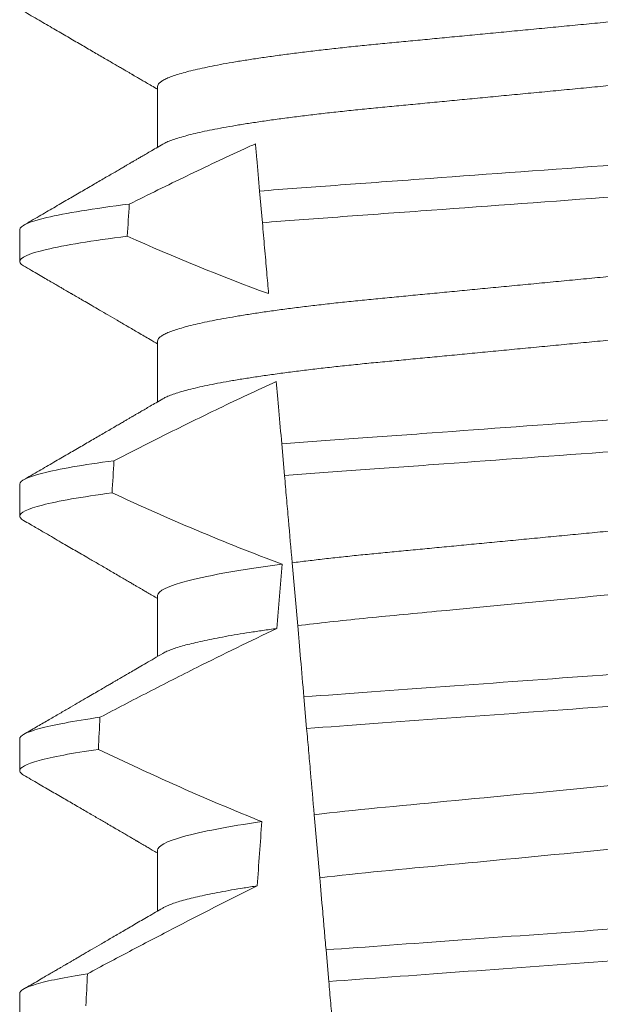
# Model space of a CAD drawing. Extents: x -50 to 78, y -10 to 52.
# Drawn here: x 59 to 59, y 39 to 39 of the extents above; entities that cross this region are included whole.
import ezdxf

# ---------------------------------------------------------------- set-up
doc = ezdxf.new("R2010")
doc.units = 0
doc.header["$MEASUREMENT"] = 0
doc.layers.get('0').update_dxf_attribs({"linetype": 'CONTINUOUS', "lineweight": 15})

msp = doc.modelspace()

# ---------------------------------------------------------------- linework, layer by layer
for p, q in [((58.55744259126421, 39.23238470073218), (58.55744259126421, 39.22243084250969)), ((58.53488984540751, 39.20894719844055), (58.53488984540751, 39.20373886867198)), ((58.55744259126421, 39.19071802591746), (58.55744259126421, 39.18076416769497)), ((58.53488984540751, 39.16728056029206), (58.53488984540751, 39.16207219385726)), ((58.55744259126421, 39.14905138776898), (58.55744259126421, 39.1390975295465)), ((58.53488984540751, 39.12561388547734), (58.53488984540751, 39.12040555570878)), ((58.55744259126421, 39.10738471295426), (58.55744259126421, 39.09743092806425)), ((58.53488984540751, 39.08394717399637), (58.53488984540751, 39.07873888089406))]:
    msp.add_line(p, q)
at = {"color": 8}
for p, q in [((58.57460293364771, 39.21008110199424), (58.57415051346301, 39.21525225219276)), ((58.57822305594966, 39.16870288051039), (58.57777047076691, 39.17387597401976)), ((58.58037344858157, 39.14412381142034), (58.57947212358822, 39.15442599894792)), ((58.58184447073667, 39.12730995586323), (58.58139172513911, 39.13248484601849)), ((58.58398073311533, 39.10289236490576), (58.5830786335476, 39.11320342566408)), ((58.58546665093151, 39.08590823131784), (58.58501387783424, 39.0910834514693))]:
    msp.add_line(p, q, dxfattribs=at)
for major_axis, ratio, start_param, end_param in [((1.235122351621704e-16, -1.085854955342278), 0.08748866352592419, 4.087797756389257, 4.093744566409461), ((1.235122351621704e-16, -1.085854955342278), 0.08748866352592419, 4.134693890578429, 4.140452687963637), ((9.376931223006183e-18, -0.8280759048621149), 0.08748866352592422, 3.943042418713889, 3.960604365626363), ((1.235122351621704e-16, -1.085854955342278), 0.08748866352592419, 4.180187566950124, 4.185786324734756), ((9.376931223006183e-18, -0.8280759048621149), 0.08748866352592422, 4.011645527513206, 4.028167151154015), ((1.235122351621704e-16, -1.085854955342278), 0.08748866352592419, 4.224484349016876, 4.229946106753896)]:
    msp.add_ellipse((58.62988984345198, 38.57814881926335), major_axis=major_axis, ratio=ratio, start_param=start_param, end_param=end_param, dxfattribs=at)
for points, knots in [([(58.70147148815001, 39.25225721758424), (58.70132281011344, 39.25217301237328), (58.70098606000509, 39.25198229076731), (58.7002597420812, 39.25167967006859), (58.69933085190867, 39.2513508388046), (58.69823103467486, 39.25101815053871), (58.69696266905576, 39.25068085658), (58.69551684143777, 39.25033782623982), (58.69389405968356, 39.24999027952914), (58.69209574148984, 39.24963952352602), (58.6901395504611, 39.24928906687081), (58.68803338641, 39.24894049248019), (58.68578631763314, 39.24859484045815), (58.68340831571426, 39.24825360994344), (58.68091200177578, 39.24791812692485), (58.67830914591234, 39.24758956142086), (58.67561193999008, 39.24726901618354), (58.67283072668413, 39.24695722159033), (58.66997791869888, 39.24665489179493), (58.66707746049515, 39.24636439993771), (58.66411934065691, 39.24608289448341), (58.66109031039623, 39.24579200094053), (58.65796056998529, 39.24549211647096), (58.65471471132231, 39.24518096698359), (58.65136000491786, 39.24485938789422), (58.64790522712975, 39.2445282817333), (58.64438406917851, 39.2441906840271), (58.64080877446919, 39.24384804683704), (58.63719229463241, 39.24350133467841), (58.63354805011788, 39.24315204479218), (58.62989250599331, 39.24280159638918), (58.62623960326168, 39.24245151565923), (58.62260324847138, 39.24210289413906), (58.61899445714484, 39.24175702363339), (58.61542661224711, 39.2414149613868), (58.61193324353057, 39.24108016302315), (58.6085253595521, 39.24075347078065), (58.60521263271654, 39.24043594744791), (58.60198433892039, 39.24012647778273), (58.59882854144588, 39.23982411252371), (58.59575427578214, 39.23952887453947), (58.59275176358405, 39.23924317592236), (58.58982688824933, 39.23895043242096), (58.58696733941569, 39.23864755679401), (58.5841796173704, 39.23833514407219), (58.5814762256668, 39.23801387873355), (58.57887139517625, 39.23768512326158), (58.57637681142729, 39.23734987372601), (58.574003586389, 39.23700942471248), (58.57176067413307, 39.23666453846453), (58.56965800180264, 39.23631673264175), (58.56771619027855, 39.23596912851719), (58.5659398408222, 39.23562329650191), (58.56433213543129, 39.23528033949389), (58.56288758336218, 39.23493955212542), (58.56160152704838, 39.23459974231566), (58.56048069054252, 39.23426230484618), (58.55953056563858, 39.2339285480085), (58.55875916764431, 39.23360176063171), (58.55816420718263, 39.23328305574911), (58.55774737767969, 39.23297355391438), (58.55748989190651, 39.23267338465099), (58.55745829626763, 39.23248055105706), (58.55744259126421, 39.23238470073218)], [0, 0, 0, 0, 0.01302632236540496, 0.0295041256149051, 0.04580260507234347, 0.06219619074964582, 0.07866559728822606, 0.09519096125261194, 0.1120901208069655, 0.1290045827304244, 0.1459123983675866, 0.1627916367818955, 0.1796206420806924, 0.1963781324302472, 0.2130433538095071, 0.2295603248760748, 0.2459464025564415, 0.2621835169275403, 0.2782546063721386, 0.2941436953594529, 0.3096473598735702, 0.3253159789505136, 0.3411550992290984, 0.3571492849949298, 0.3736125511765948, 0.3902015738164102, 0.4068969159103223, 0.4236782784384814, 0.4405247877963924, 0.4574149919119901, 0.4743271413123897, 0.4912023969984011, 0.5080558771424839, 0.5248659218504029, 0.5416112844261501, 0.5582711323412315, 0.5745308469654072, 0.5906703467718363, 0.6066721540296607, 0.6225197149050112, 0.6385155612757716, 0.6543379740407973, 0.6702599363863164, 0.6863648112127031, 0.7026365351294831, 0.7190579896996919, 0.7356109279768089, 0.752239707097631, 0.7689603512066063, 0.7857523319361595, 0.8025944492131035, 0.8194652180460034, 0.8360415768006256, 0.8526038879074747, 0.8691316042565864, 0.8856044194709142, 0.9023361107860193, 0.9189693732981187, 0.9354844550952832, 0.9518624181587239, 0.96808535275511, 0.9841364295266631, 1, 1, 1, 1]), ([(58.70233709563975, 39.2428013602693), (58.7023214596414, 39.24270572739716), (58.70229000319425, 39.24251333351734), (58.70203365339343, 39.24221387723627), (58.70161867723458, 39.24190504567043), (58.70102635097787, 39.24158712168461), (58.70026300190038, 39.24126311538978), (58.69932997619379, 39.24093416652993), (58.69823127244375, 39.24060143584567), (58.6969626044587, 39.24026421184065), (58.69551685909921, 39.23992116228575), (58.69389405483209, 39.23957362240058), (58.69209574304914, 39.23922285882256), (58.69013954845896, 39.23887242545694), (58.6880333896808, 39.23852376526791), (58.68578631411749, 39.23817821455888), (58.68340831920638, 39.23783688253689), (58.68091199974951, 39.23750148637252), (58.6783091465317, 39.2371728926063), (58.67561193790114, 39.23685237457934), (58.67283073020805, 39.23654049988418), (58.66997791698365, 39.23623824414944), (58.66707745866397, 39.23594775321768), (58.66411934435659, 39.23566617313102), (58.66109030821367, 39.23537535782379), (58.65796057022008, 39.23507545357072), (58.65471471164263, 39.23476430408903), (58.65136000227726, 39.23444274579746), (58.64790523211182, 39.23411155473973), (58.64438406384248, 39.2337740580986), (58.64080877967332, 39.23343131933758), (58.6371922916661, 39.2330846944167), (58.63354805100833, 39.23273537584252), (58.62989250309262, 39.2323849549587), (58.62623960815041, 39.23203479273608), (58.62260324571035, 39.23168625136581), (58.61899445756693, 39.23134035969159), (58.61542661216303, 39.23099830267571), (58.61193324344843, 39.23066350454545), (58.60852535994972, 39.23033680635802), (58.60521263019488, 39.23001930612636), (58.60198434341088, 39.22970975062842), (58.59882853690159, 39.22940748666736), (58.5957542799711, 39.22911214702561), (58.5927517612897, 39.22882653560885), (58.58982688892185, 39.22853376354335), (58.58696733727858, 39.22823091522893), (58.58417962095204, 39.22791842072746), (58.58147622359324, 39.22759723755616), (58.57887139578334, 39.22726845430885), (58.57637680948794, 39.22693323326627), (58.5740035896854, 39.22659269729714), (58.5717606709225, 39.22624791256617), (58.56965800445035, 39.22590000541826), (58.56771618999223, 39.22555248667704), (58.56593983654217, 39.22520663208824), (58.56433215226222, 39.22486368179927), (58.56288752054398, 39.22452289009194), (58.56160176225337, 39.22418309095556), (58.56047979947631, 39.22384561465369), (58.55953385778405, 39.22351200164673), (58.55879798464456, 39.2232058846982), (58.55845850775192, 39.22301398234823), (58.55830789625743, 39.22292884341724)], [0, 0, 0, 0, 0.01582874725312779, 0.03184421871168829, 0.04803088281698004, 0.06437200609736068, 0.08084980654230603, 0.09714828322571085, 0.1135418818612357, 0.1300112697047757, 0.1465366308565118, 0.1634357875345949, 0.1803502465791789, 0.1972580593385972, 0.214137310908638, 0.2309662974069658, 0.2477238007081365, 0.2643890036191736, 0.28090597187452, 0.2972920467659438, 0.3135291732765559, 0.3296002453926145, 0.3454893316755743, 0.3609930076101014, 0.3766616096477945, 0.3925007272305295, 0.4084949102741188, 0.4249581736537032, 0.4415472089609049, 0.4582425325244553, 0.4750239080438119, 0.4918703985658522, 0.5087605998067036, 0.5256727463286218, 0.5425480152321537, 0.5594014764579928, 0.5762115183048089, 0.5929568780304622, 0.6096167231100043, 0.6258764349667443, 0.6420159320261984, 0.6580177515671569, 0.6738652950323585, 0.6898611530684977, 0.705683549076838, 0.7216055087124075, 0.7377103807977125, 0.7539821168461438, 0.7704035534419948, 0.786956488901769, 0.8035852651923399, 0.8203059222582925, 0.8370978841941247, 0.8539400146329686, 0.8708107645122194, 0.8873871204455125, 0.9039494287334232, 0.920477142269485, 0.9369499546801069, 0.9536816431474449, 0.97031490282853, 0.9868299818147949, 1, 1, 1, 1]), ([(58.57347262356321, 39.22300059336836), (58.57286730956618, 39.22272587342776), (58.57226260235403, 39.22244982323455), (58.57165847345665, 39.2221725265189), (58.56849353152303, 39.22071981004198), (58.56534419533155, 39.21923310832863), (58.56220695455524, 39.21772193765569), (58.55906881695516, 39.21621033499367), (58.55594258925349, 39.21467406221493), (58.55282563298486, 39.21311957599602)], [0.0003191659944548489, 0.0003191659944548489, 0.0003191659944548489, 0.0003191659944548489, 0.0003698459142600634, 0.0003698459142600634, 0.0003698459142600634, 0.0006353538802419494, 0.0006353538802419494, 0.0006353538802419494, 0.0009009343158980143, 0.0009009343158980143, 0.0009009343158980143, 0.0009009343158980143]), ([(58.57415051476322, 39.2152522614965), (58.57398813344416, 39.21710828846654), (58.57383236422477, 39.21888873879147), (58.57368640634233, 39.22055704502177), (58.57361242906406, 39.22140260918165), (58.57354097734519, 39.22221930606532), (58.57347262356321, 39.22300059336836)], [0, 0, 0, 0, 0.0003698373381674493, 0.0003698373381674493, 0.0003698373381674493, 0.0005572679840483139, 0.0005572679840483139, 0.0005572679840483139, 0.0005572679840483139]), ([(58.68635386591826, 39.22353554927745), (58.68238610842927, 39.22320488805352), (58.67831080528184, 39.2229034195122), (58.6697144598988, 39.2222750316918), (58.66516027399054, 39.22194212336517), (58.65092335577195, 39.22090141296908), (58.64065433976391, 39.22015075390417), (58.62006324847339, 39.2186455571724), (58.60976846971668, 39.21789301486563), (58.59546339677583, 39.2168473223992), (58.59088176679852, 39.21651240792716), (58.58222413353035, 39.21587953999821), (58.57813786210666, 39.21558089134469), (58.57415051476322, 39.2152522614965)], [0, 0, 0, 0, 0.125, 0.125, 0.2500000000000001, 0.2500000000000001, 0.5, 0.5, 0.75, 0.75, 0.8750000000000001, 0.8750000000000001, 1, 1, 1, 1]), ([(58.68589486093036, 39.21828909825839), (58.68195255072196, 39.21796286089015), (58.67791019862425, 39.21766580213085), (58.66936675407622, 39.21704128133054), (58.66484539992835, 39.21671077298641), (58.65072241849701, 39.21567839130282), (58.64055051618026, 39.21493483119196), (58.62015571421917, 39.21344398309538), (58.60995886007923, 39.21269859902083), (58.59576971879663, 39.21166138109081), (58.5912217061085, 39.21132892402296), (58.58261865169622, 39.21070004577646), (58.57856399813561, 39.21040531688298), (58.57460293383095, 39.21008108788963)], [0, 0, 0, 0, 0.1250000000000001, 0.1250000000000001, 0.2500000000000001, 0.2500000000000001, 0.5000000000000001, 0.5000000000000001, 0.75, 0.75, 0.875, 0.875, 1, 1, 1, 1]), ([(58.55282563298464, 39.213119575996), (58.54694302403773, 39.21238795963016), (58.54234535090337, 39.21163888448286), (58.53632013690354, 39.21021565950027), (58.53488984462608, 39.20954290956718), (58.53488984462608, 39.20894720898087)], [0, 0, 0, 0, 0.5, 0.5, 1, 1, 1, 1]), ([(58.70147148815001, 39.2105905427695), (58.70132281004906, 39.21050635287028), (58.700986059577, 39.21031566582133), (58.70025974223036, 39.21001302488848), (58.69933085122985, 39.2096842138995), (58.6982310353318, 39.20935146537762), (58.69696266982676, 39.20901417356588), (58.69551684067584, 39.20867119594624), (58.69389405841098, 39.20832365566751), (58.69209574415343, 39.20797281968948), (58.69013954761219, 39.20762245832925), (58.68803338803447, 39.20727380042138), (58.68578631746776, 39.20692816913098), (58.68340831547199, 39.20658693840978), (58.68091200366901, 39.20625143578969), (58.67830914256071, 39.20592294834048), (58.67561194164391, 39.20560232949882), (58.67283072845738, 39.20529053408888), (58.66997791513525, 39.20498827898837), (58.66707746253307, 39.20469770914261), (58.66411934034885, 39.20441622399702), (58.6610903104869, 39.20412532487327), (58.6579605699349, 39.2038254422771), (58.65471471143441, 39.20351429092711), (58.65136000450717, 39.20319271756102), (58.64790522976166, 39.20286159021126), (58.64438406447131, 39.202524072602), (58.64080877728584, 39.20218135394649), (58.63719229377715, 39.20183466895894), (58.63354805301243, 39.20148535191573), (58.62989250106325, 39.20113498528088), (58.62623960615325, 39.20078482281387), (58.6226032476166, 39.20043622841387), (58.61899445996271, 39.20009033073462), (58.61542660753541, 39.19974835000168), (58.61193324613349, 39.19941347182351), (58.60852535915247, 39.19908680032618), (58.6052126328281, 39.1987692713976), (58.6019843388696, 39.19845980359487), (58.59882854153865, 39.19815743642653), (58.59575427545992, 39.19786220425514), (58.59275176566418, 39.19757648452403), (58.58982688461585, 39.19728382064287), (58.5869673414639, 39.19698086524526), (58.58417961711349, 39.19666847265814), (58.5814762254595, 39.19634720743186), (58.57887139709801, 39.19601843087035), (58.57637680795649, 39.19568326666407), (58.57400358993225, 39.19534271517211), (58.57176067073111, 39.19499793581969), (58.56965800496981, 39.19465002286393), (58.56771618749558, 39.19430252177553), (58.56593984226929, 39.19395660290551), (58.56433213508033, 39.19361367283992), (58.56288758430388, 39.19327286367402), (58.5616015262754, 39.19293311472254), (58.56048069002954, 39.1925956750329), (58.55953056612653, 39.1922618657167), (58.55875916801848, 39.19193507205069), (58.55816420655505, 39.19161644316888), (58.55774737796268, 39.1913068628764), (58.55748989185646, 39.19100671384172), (58.557458296251, 39.19081387757226), (58.55744259126421, 39.19071802591746)], [0, 0, 0, 0, 0.01302630726700706, 0.02950411051461189, 0.04580258997017557, 0.06219619139403822, 0.0786655979307241, 0.09519094589497569, 0.1120901054473855, 0.1290045834633845, 0.1459123830162859, 0.1627916374572677, 0.1796206427541288, 0.1963781331017561, 0.2130433544790993, 0.2295603101196732, 0.245946402979053, 0.2621835173482841, 0.2782545921978229, 0.2941436954368786, 0.3096473599492126, 0.3253159790243538, 0.3411550993011166, 0.3571492850651084, 0.3736125512448797, 0.390201573882787, 0.4068969002859947, 0.423678278659645, 0.4405247880156183, 0.4574149921292732, 0.4743271254377557, 0.4912023972115511, 0.5080558773536954, 0.524865922059681, 0.5416112687842808, 0.5582711323871902, 0.5745308470094956, 0.5906703468140683, 0.6066721540700521, 0.6225197149435799, 0.6385155613125004, 0.6543379740757062, 0.6702599221702219, 0.686364811585608, 0.7026365355005164, 0.7190579900688363, 0.7356109283440494, 0.7522396918311518, 0.7689603517410707, 0.7857523165329972, 0.8025944498364684, 0.8194652025852142, 0.8360415774328354, 0.8526038885377794, 0.8691316048849901, 0.8856044041984306, 0.9023360955116111, 0.9189693735946356, 0.9354844553899005, 0.9518624033533643, 0.9680853527587809, 0.9841364295284878, 1, 1, 1, 1]), ([(58.57561855367059, 39.19847250000277), (58.57551802794298, 39.19962151432734), (58.57541617378261, 39.20078571270738), (58.57531329790423, 39.20196158937799), (58.57519712523889, 39.20328944901905), (58.5750796452226, 39.20463225174991), (58.57496116981032, 39.20598643190868), (58.57484268443513, 39.20734072594441), (58.57472319866467, 39.20870645454996), (58.57460293383095, 39.21008108788963)], [0.0001689288227746804, 0.0001689288227746804, 0.0001689288227746804, 0.0001689288227746804, 0.0003697964869538214, 0.0003697964869538214, 0.0003697964869538214, 0.0005966194391393909, 0.0005966194391393909, 0.0005966194391393909, 0.000823460730094651, 0.000823460730094651, 0.000823460730094651, 0.000823460730094651]), ([(58.55249663599029, 39.20787014372417), (58.54671557079801, 39.20714473865012), (58.5422042953788, 39.20640323561705), (58.53629284526319, 39.20499470367536), (58.53488984462608, 39.20432900145843), (58.53488984462608, 39.2037388757119)], [0, 0, 0, 0, 0.5, 0.5, 1, 1, 1, 1]), ([(58.70233709563975, 39.20113472212082), (58.70232145964555, 39.20103907514949), (58.70229000322088, 39.20084665299147), (58.70203365368316, 39.20054718858042), (58.70161867657735, 39.20023843353466), (58.70102635146962, 39.1999204288502), (58.70026300170046, 39.19959644959346), (58.6993299770317, 39.19926747388843), (58.6982312708444, 39.19893482443759), (58.69696260545861, 39.19859752000635), (58.69551685893269, 39.19825449249917), (58.69389405494674, 39.19790694501182), (58.69209574275907, 39.19755618921852), (58.69013955012166, 39.19720573250711), (58.68803338650061, 39.19685715813151), (58.68578631760901, 39.19651150610547), (58.68340831572068, 39.19617027559183), (58.68091200177408, 39.19583479257296), (58.67830914591279, 39.19550622706904), (58.67561193998996, 39.1951856818317), (58.67283072668415, 39.19487388723849), (58.66997791869888, 39.19457155744309), (58.66707746049515, 39.19428106558588), (58.66411934065691, 39.19399956013158), (58.66109031039623, 39.1937086665887), (58.65796056998529, 39.19340878211913), (58.65471471132231, 39.19309763263173), (58.65136000491786, 39.1927760535425), (58.64790522712981, 39.19244494738101), (58.64438406917834, 39.19210734967692), (58.64080877446976, 39.19176471247891), (58.63719229463025, 39.19141800035019), (58.63354805012604, 39.19106871035194), (58.62989250596284, 39.19071826236742), (58.62623960337503, 39.19036818007924), (58.6226032480494, 39.1900195643595), (58.61899445984729, 39.18967367240213), (58.61542660756628, 39.1893316901422), (58.61193324612505, 39.18899681237642), (58.60852535915625, 39.18867014074329), (58.60521263282131, 39.18835261195424), (58.60198433889273, 39.18804314373237), (58.59882854145333, 39.18774077809055), (58.59575427578015, 39.18744554020923), (58.59275176358459, 39.18715984156473), (58.58982688824919, 39.18686709807069), (58.58696733941578, 39.18656422244174), (58.58417961737025, 39.18625180972047), (58.58147622566726, 39.18593054438168), (58.57887139517457, 39.18560178890969), (58.5763768114336, 39.18526653937439), (58.57400358636524, 39.18492609035979), (58.5717606742222, 39.18458120411587), (58.56965800146868, 39.18423339827806), (58.56771619151787, 39.18388579420935), (58.56593983628862, 39.18353996198912), (58.56433215232973, 39.18319700574194), (58.56288752052687, 39.18285621554291), (58.56160176225477, 39.1825164163137), (58.56047979948842, 39.18217893886172), (58.55953385773473, 39.18184533052678), (58.55879798505261, 39.18153919745064), (58.55845850781078, 39.18134732907325), (58.55830789625743, 39.18126220526877)], [0, 0, 0, 0, 0.01582876140684359, 0.03184423287854787, 0.04803088218818796, 0.06437202057926666, 0.0808498210377352, 0.0971482977345161, 0.1135418806350517, 0.1300112843840226, 0.146536645549321, 0.1634358022412731, 0.1803502612997386, 0.1972580740730331, 0.2141373096283149, 0.230966312076593, 0.2477237995877425, 0.2643890181442258, 0.2809059864131275, 0.2972920613179992, 0.3135291729388346, 0.329600259661291, 0.3454893459572909, 0.3609930078453775, 0.37666162426835, 0.3925007418640841, 0.4084949249207997, 0.4249581883138953, 0.4415472081438407, 0.4582425474098742, 0.4750239070955845, 0.491870413600012, 0.508760614854725, 0.5256727613905229, 0.5425480142181818, 0.5594014915076003, 0.5762115333682123, 0.5929568772583897, 0.6096167380413462, 0.6258764499114304, 0.6420159469841301, 0.6580177515315478, 0.673865309722618, 0.6898611533839814, 0.7056835634689863, 0.7216055231176228, 0.7377103952161449, 0.7539821163767993, 0.7704035681655209, 0.7869565036388799, 0.8035852799430979, 0.820305921219909, 0.8370978991052147, 0.8539400135294192, 0.8708107795047264, 0.8873871354516236, 0.903949443753127, 0.9204771573027528, 0.9369499697268939, 0.9536816582079635, 0.9703149179026994, 0.986829996902518, 1, 1, 1, 1]), ([(58.57687494257955, 39.18411190906074), (58.57372862950494, 39.18267184954252), (58.5705993070542, 39.18119467432224), (58.56748288130355, 39.17969150230804), (58.56460175364388, 39.17830182361396), (58.5617314763583, 39.17688970091552), (58.55886964510059, 39.17546100097298), (58.55600736908555, 39.17403207899613), (58.55315345156738, 39.17258647289297), (58.55030610501426, 39.17112825065238)], [0.0001059766550656233, 0.0001059766550656233, 0.0001059766550656233, 0.0001059766550656233, 0.0003698167489561227, 0.0003698167489561227, 0.0003698167489561227, 0.0006137208774813908, 0.0006137208774813908, 0.0006137208774813908, 0.0008576613078401706, 0.0008576613078401706, 0.0008576613078401706, 0.0008576613078401706]), ([(58.68268246679743, 39.18157126530196), (58.67892969513001, 39.18127530300823), (58.67509513517682, 39.18100168975632), (58.66693783424252, 39.18040539582838), (58.66265139276747, 39.18009205946324), (58.64933304703085, 39.1791184961784), (58.63983412347223, 39.17842413042118), (58.62079779520964, 39.17703258595755), (58.6112789636115, 39.1763367649343), (58.59790702012374, 39.17535928368519), (58.59359888623003, 39.17504436161693), (58.58539266100472, 39.17444449135193), (58.58153688639668, 39.17417011052952), (58.57777046964058, 39.17387598791479)], [0, 0, 0, 0, 0.1249999999999999, 0.1249999999999999, 0.2499999999999998, 0.2499999999999998, 0.4999999999999999, 0.4999999999999999, 0.7499999999999999, 0.7499999999999999, 0.875, 0.875, 1, 1, 1, 1]), ([(58.68222364151957, 39.17632686837815), (58.67849946533089, 39.17603513139358), (58.67469127013005, 39.17576383418862), (58.66659134640663, 39.17517173450123), (58.66233917712468, 39.17486090341337), (58.64913680161955, 39.17389581748464), (58.63973313151909, 39.17320841469951), (58.62088885138526, 39.17183090884178), (58.61146591197472, 39.17114209748136), (58.59821155002531, 39.17017321137394), (58.59393832787329, 39.16986084133359), (58.58579086626203, 39.16926526665441), (58.58196024558545, 39.16899280349789), (58.57822305782578, 39.16870288128619)], [0, 0, 0, 0, 0.1250000000000002, 0.1250000000000002, 0.2500000000000003, 0.2500000000000003, 0.5000000000000003, 0.5000000000000003, 0.7500000000000002, 0.7500000000000002, 0.8750000000000002, 0.8750000000000002, 1, 1, 1, 1]), ([(58.55030610501426, 39.17112825065238), (58.54520833527842, 39.17044686884595), (58.54127044955366, 39.16975767237714), (58.53611270442248, 39.16844994616634), (58.53488984462608, 39.167832318139), (58.53488984462608, 39.16728054282915)], [0, 0, 0, 0, 0.5, 0.5, 1, 1, 1, 1]), ([(58.5794721233522, 39.15442599698961), (58.57927114880029, 39.15672314662962), (58.57906534945552, 39.15907544390416), (58.57885672348017, 39.16146004971413), (58.57875238417706, 39.16265265340594), (58.57864731285333, 39.16385362413171), (58.57854166087382, 39.16506123178343), (58.5784360049705, 39.16626888428434), (58.57832976648906, 39.16748319568382), (58.57822305782578, 39.16870288128619)], [4.079828428701823e-18, 4.079828428701823e-18, 4.079828428701823e-18, 4.079828428701823e-18, 0.0003959996580702896, 0.0003959996580702896, 0.0003959996580702896, 0.000594043136475668, 0.000594043136475668, 0.000594043136475668, 0.000792093723141494, 0.000792093723141494, 0.000792093723141494, 0.000792093723141494]), ([(58.70147194189478, 39.16892412461849), (58.70132312479249, 39.16883984845114), (58.70098623956063, 39.16864906798478), (58.70025974739754, 39.1683463516508), (58.69933084984287, 39.16801753866299), (58.69823103570654, 39.16768479067117), (58.69696266972458, 39.16734749874302), (58.69551684070872, 39.16700452105442), (58.69389405838372, 39.166656981178), (58.69209574422915, 39.16630614365298), (58.69013954733687, 39.16595578807077), (58.68803338972002, 39.16560710876494), (58.68578631441032, 39.16526155737066), (58.68340831726486, 39.16492024698588), (58.68091200340969, 39.16458476531481), (58.67830914260652, 39.16425627269238), (58.67561194171596, 39.16393565374234), (58.67283072812874, 39.16362386379873), (58.66997791720279, 39.16332158736449), (58.66707745895944, 39.16303109614498), (58.66411934209164, 39.16274953704031), (58.66109031254599, 39.16245863701175), (58.65796056551115, 39.1621588335699), (58.65471471631851, 39.16184758279665), (58.65135999965021, 39.16152611079711), (58.64790523253875, 39.16119489631273), (58.64438406371723, 39.16085740597082), (58.64080877974432, 39.16051466575997), (58.63719229150739, 39.16016804028639), (58.63354805157373, 39.15981872539522), (58.62990966042624, 39.15946993528861), (58.62629102683196, 39.1591231083492), (58.62270551287558, 39.15877937503969), (58.61914642461709, 39.15843825781965), (58.61562659072773, 39.15810084168435), (58.61217878384464, 39.15777035144325), (58.60881358215697, 39.15744777169832), (58.60554031862951, 39.15713402982585), (58.60234820270567, 39.15682797952956), (58.59922520503959, 39.15652883215657), (58.59618101055484, 39.15623640621218), (58.59320879296475, 39.15595366051664), (58.59031420754197, 39.15566712856174), (58.58748340623991, 39.15537005972227), (58.58472242210387, 39.15506374603823), (58.58203254990399, 39.1547489690763), (58.5803279030897, 39.15453394629004), (58.57947212358822, 39.15442599894792)], [0, 0, 0, 0, 0.01781499360514451, 0.04032875360884865, 0.06259750201990888, 0.08499621636958259, 0.1074985038771288, 0.130077224623715, 0.1531666872608272, 0.1762770796424989, 0.1993783471843413, 0.2224406133016989, 0.2454342018206785, 0.2683301222345932, 0.2910999531920444, 0.3136672074367971, 0.3360556627721957, 0.3582405675540088, 0.3801986111552805, 0.4019080059527178, 0.4230908112871652, 0.4444989762073567, 0.4661400782602056, 0.4879930881469806, 0.5104869651883862, 0.533152706337951, 0.5559636700433199, 0.5788922072735864, 0.6019097116902172, 0.6249869384366694, 0.648094149208769, 0.6708259499424042, 0.6935292275345405, 0.7161756246004112, 0.7387372946747853, 0.7611869607761277, 0.7831012207265108, 0.8048578773241405, 0.8264339223715675, 0.8478075486615465, 0.8693874577195029, 0.8907212268699035, 0.9121272464156314, 0.9337795721841528, 0.9556574900862659, 0.9777388426095012, 1, 1, 1, 1]), ([(58.55000866578688, 39.16587997823161), (58.54500462572413, 39.165204952673), (58.54114434313401, 39.1645231294553), (58.53608844598314, 39.16322952497345), (58.53488984462608, 39.16261859570631), (58.53488984462608, 39.16207220956019)], [0, 0, 0, 0, 0.5000000000000001, 0.5000000000000001, 1, 1, 1, 1]), ([(58.57784624286172, 39.15421305488012), (58.57136886995725, 39.15334735851336), (58.56607727836187, 39.15241772231769), (58.5591115668244, 39.15063359284402), (58.55744258923757, 39.14978353544064), (58.55744258923757, 39.14905137638778)], [0, 0, 0, 0, 0.5, 0.5, 1, 1, 1, 1]), ([(58.68027813665152, 39.15408964598107), (58.67694491824248, 39.15366204692337), (58.67334592449164, 39.15325222169627), (58.66585759842685, 39.15248591960719), (58.66196511356956, 39.15212595707458), (58.64937222567765, 39.15091886357977), (58.63996358405662, 39.15001699657409), (58.62104496559074, 39.14820354905695), (58.61158661828831, 39.14729691750441), (58.5988690270262, 39.14607787054599), (58.59492223629765, 39.14571116662118), (58.58738553089727, 39.14495409677873), (58.58375171701759, 39.14454829562906), (58.58037344862784, 39.14412380194754)], [0, 0, 0, 0, 0.1250000000000002, 0.1250000000000002, 0.2500000000000002, 0.2500000000000002, 0.5000000000000002, 0.5000000000000002, 0.7500000000000002, 0.7500000000000002, 0.8750000000000001, 0.8750000000000001, 1, 1, 1, 1]), ([(58.57696920770321, 39.14367784007852), (58.57258364426546, 39.14160768951844), (58.56822901479752, 39.13947210403038), (58.56389466234749, 39.13729754964934), (58.56123746571718, 39.13596442811839), (58.5585878648965, 39.13461622182597), (58.55594421433425, 39.13325663615061), (58.55330033953548, 39.13189693515414), (58.55066237351879, 39.13052579648269), (58.54802909564306, 39.1291458386597)], [0, 0, 0, 0, 0.0003697976902986359, 0.0003697976902986359, 0.0003697976902986359, 0.0005964933306105208, 0.0005964933306105208, 0.0005964933306105208, 0.0008232074328002097, 0.0008232074328002097, 0.0008232074328002097, 0.0008232074328002097]), ([(58.57696920794972, 39.14367783991108), (58.57619755785423, 39.14357042948054), (58.57465086580207, 39.14335513648674), (58.57248422827699, 39.14302789821148), (58.57043314419555, 39.14269766407981), (58.56851660598356, 39.14236545115934), (58.56674946854223, 39.14203427686152), (58.56513572258494, 39.14170533928877), (58.56367722522863, 39.14137976120174), (58.56236814047573, 39.14105653598941), (58.56120422122028, 39.1407346323744), (58.56018881594026, 39.14041502065225), (58.55933476081979, 39.14009916480679), (58.55870316555705, 39.13982584081898), (58.55842184568046, 39.13966022379322), (58.55831239245542, 39.13959578711775)], [0, 0, 0, 0, 0.07936610784044952, 0.1590810769369116, 0.2390545943872972, 0.3191942994612039, 0.399406930490999, 0.4781675020819514, 0.5568188635260544, 0.6352731005913534, 0.7134432963504841, 0.7928278732881909, 0.8717408857429666, 0.9500981805263208, 1, 1, 1, 1]), ([(58.67901244665411, 39.13962274311147), (58.67198331636872, 39.13909701014581), (58.66428747325277, 39.13854498983824), (58.64777641628613, 39.13733804122956), (58.6390342535298, 39.13669899424446), (58.62152232246824, 39.13541888232475), (58.61276487372673, 39.13477871794306), (58.5961980564568, 39.13356769328883), (58.58843916504902, 39.13300730221308), (58.58139172546224, 39.13248484447146)], [0, 0, 0, 0, 0.25, 0.25, 0.5, 0.5, 0.75, 0.75, 1, 1, 1, 1]), ([(58.67855378499412, 39.13438021634865), (58.6715870545287, 39.1338625288796), (58.66393743541515, 39.13331106900805), (58.64758379895973, 39.13211562774668), (58.63893545899218, 39.13148343915257), (58.62161231956388, 39.13021712779085), (58.61294919916027, 39.12958385875549), (58.59654154352502, 39.12838446872367), (58.58882855694075, 39.12782443123307), (58.58184446849147, 39.1273099679676)], [0, 0, 0, 0, 0.25, 0.25, 0.5, 0.5, 0.75, 0.75, 1, 1, 1, 1]), ([(58.54802909564306, 39.1291458386597), (58.54365447408783, 39.12851566406759), (58.54030908657556, 39.12788476793444), (58.53592813368611, 39.12668819995645), (58.53488984462608, 39.12612309401536), (58.53488984462608, 39.12561387667744)], [0, 0, 0, 0, 0.5, 0.5, 1, 1, 1, 1]), ([(58.58307863133355, 39.11320342213261), (58.58287800604349, 39.11549657969116), (58.5826740232565, 39.11782811361528), (58.5824680212725, 39.12018272706684), (58.58236500626496, 39.12136019399092), (58.58226147032896, 39.12254361515489), (58.58215751645257, 39.12373181339914), (58.58205356043429, 39.12492003612508), (58.58194918533688, 39.12611304894754), (58.58184446849147, 39.1273099679676)], [1.517883041479706e-18, 1.517883041479706e-18, 1.517883041479706e-18, 1.517883041479706e-18, 0.0003833809065450214, 0.0003833809065450214, 0.0003833809065450214, 0.0005750941751456839, 0.0005750941751456839, 0.0005750941751456839, 0.0007668112666801322, 0.0007668112666801322, 0.0007668112666801322, 0.0007668112666801322]), ([(58.54776048637923, 39.12389862583429), (58.54347200870608, 39.12327490058717), (58.54019627317184, 39.12265118253834), (58.53590652554779, 39.1214682282236), (58.53488984462608, 39.12090952474131), (58.53488984462608, 39.12040554340849)], [0, 0, 0, 0, 0.5, 0.5, 1, 1, 1, 1]), ([(58.54776048637923, 39.12389862583429), (58.54994876133857, 39.12285450709421), (58.55214273308202, 39.12182211676306), (58.55434341091573, 39.12080419642574), (58.55766661106462, 39.11926705502106), (58.56100535635876, 39.11776247698995), (58.56436396532, 39.11630370833885), (58.56772492946349, 39.1148439167446), (58.57110647799088, 39.11342950784614), (58.57451384067166, 39.11208068001266)], [0, 0, 0, 0, 0.0001848863252077857, 0.0001848863252077857, 0.0001848863252077857, 0.0004640914903602651, 0.0004640914903602651, 0.0004640914903602651, 0.0007435045670975693, 0.0007435045670975693, 0.0007435045670975693, 0.0007435045670975693]), ([(58.67751407691291, 39.12249629860086), (58.67103953560228, 39.12171713726111), (58.66397907614926, 39.12106900619987), (58.64806250049246, 39.11954332002684), (58.63927083658395, 39.11870059352886), (58.62161192386877, 39.11700789532913), (58.61278160845565, 39.11616146388435), (58.59673290424625, 39.11462311250556), (58.58961953441509, 39.11397660041489), (58.58307863133355, 39.11320342213261)], [0, 0, 0, 0, 0.25, 0.25, 0.5, 0.5, 0.75, 0.75, 1, 1, 1, 1]), ([(58.57451384067166, 39.11208068001266), (58.56900229338468, 39.11127414476827), (58.56459973625159, 39.11042898012162), (58.55881990857661, 39.1088165703491), (58.55744258923757, 39.10805198260137), (58.55744258923757, 39.10738471023607)], [0, 0, 0, 0, 0.5, 0.5, 1, 1, 1, 1]), ([(58.67659313840907, 39.11196992333421), (58.67019573293562, 39.11121548243192), (58.66325912724325, 39.1105833288323), (58.64763741890032, 39.10908590721775), (58.63904717514593, 39.10826248788425), (58.62179818663189, 39.10660908304128), (58.61317238081402, 39.1057822548999), (58.59742827448621, 39.1042731008049), (58.59043791010153, 39.10364092558455), (58.58398073277796, 39.10289235544057)], [0, 0, 0, 0, 0.25, 0.25, 0.4999999999999999, 0.4999999999999999, 0.7499999999999999, 0.7499999999999999, 1, 1, 1, 1]), ([(58.58501387637297, 39.09108347011344), (58.58492139148494, 39.09214057722065), (58.58482998433136, 39.09318536576684), (58.58474001298408, 39.09421374297218), (58.58465004034782, 39.09524213491039), (58.58456155353907, 39.09625354376262), (58.58447492585644, 39.09724370270587), (58.58430143422818, 39.09922672109098), (58.58413518257485, 39.10112698618413), (58.58398073277799, 39.10289235544057)], [2.893015483153227e-16, 2.893015483153227e-16, 2.893015483153227e-16, 2.893015483153227e-16, 0.0001911605621934762, 0.0001911605621934762, 0.0001911605621934762, 0.000382325897535369, 0.000382325897535369, 0.000382325897535369, 0.0007652536629868961, 0.0007652536629868961, 0.0007652536629868961, 0.0007652536629868961]), ([(58.57374965908348, 39.10155091358036), (58.56907743705177, 39.09924010426658), (58.56443405082571, 39.09687118173576), (58.5598084670295, 39.09446906204459), (58.5574950505454, 39.0932676778442), (58.55518613100493, 39.09205767626529), (58.55288081979516, 39.09084092827036), (58.55057542000982, 39.08962413352506), (58.54827361279511, 39.08840056871012), (58.54597472420319, 39.08717160933846)], [0, 0, 0, 0, 0.0003974863396661513, 0.0003974863396661513, 0.0003974863396661513, 0.0005962763537969146, 0.0005962763537969146, 0.0005962763537969146, 0.0007950737357517799, 0.0007950737357517799, 0.0007950737357517799, 0.0007950737357517799]), ([(58.57374965976534, 39.10155093041872), (58.57302129872257, 39.10143972329065), (58.57156255402622, 39.10121700021963), (58.56954592618926, 39.10088012788116), (58.56765990067127, 39.10054184559151), (58.56592369836268, 39.10020315395), (58.56434018671267, 39.09986531429947), (58.56291508413834, 39.09952952274315), (58.5616524072165, 39.09919697858529), (58.56053593792412, 39.09886354248392), (58.55958244945747, 39.09853078772381), (58.55882080565983, 39.09821698704571), (58.55846693546955, 39.09801881560163), (58.55830609961153, 39.09792874564061)], [0, 0, 0, 0, 0.09148799492518903, 0.1832300460085466, 0.2751165414125687, 0.3670363869629775, 0.4588783302076736, 0.5505318231669865, 0.641887400403617, 0.7328382441628801, 0.8275714340099991, 0.9216303121363504, 1, 1, 1, 1]), ([(58.67534350192078, 39.09768651291665), (58.66873929516991, 39.09720374926527), (58.66149574071683, 39.09667424967075), (58.64624741330819, 39.09555960585431), (58.63824813816673, 39.09497486351942), (58.62223020039882, 39.09380396163579), (58.61421947420139, 39.0932183822354), (58.59892876073449, 39.09210064002291), (58.59165439682981, 39.09156888827548), (58.58501387637314, 39.09108347011345)], [0, 0, 0, 0, 0.2499999999999999, 0.2499999999999999, 0.4999999999999999, 0.4999999999999999, 0.7499999999999999, 0.7499999999999999, 1, 1, 1, 1]), ([(58.67488489886769, 39.09244465603269), (58.66832773170957, 39.09196533094804), (58.66115028086459, 39.0914406634886), (58.64605953442076, 39.09033753874855), (58.63815147966038, 39.08975946457017), (58.62231684776414, 39.08860196223856), (58.61439776859287, 39.0880230821822), (58.59926614531797, 39.0869169693697), (58.59205895817543, 39.08639012820431), (58.58546665082973, 39.08590823439248)], [0, 0, 0, 0, 0.25, 0.25, 0.5, 0.5, 0.75, 0.75, 1, 1, 1, 1]), ([(58.54597472420319, 39.08717160933846), (58.54226327518303, 39.08659322666724), (58.53944927494614, 39.0860190835681), (58.53576367191705, 39.08492979706788), (58.53488984462608, 39.08441499792438), (58.53488984462608, 39.08394721052574)], [0, 0, 0, 0, 0.5, 0.5, 1, 1, 1, 1]), ([(58.58668805872203, 39.07194747829914), (58.58648806477073, 39.07423341962271), (58.58628576543641, 39.07654571159502), (58.58608204383823, 39.0788742601173), (58.58598017555381, 39.08003861993634), (58.58587796495159, 39.08120689246542), (58.58577540149709, 39.08237919811469), (58.58567283661237, 39.08355152011165), (58.58556989276171, 39.08472817370899), (58.58546665082962, 39.08590823439247)], [3.586926857144862e-16, 3.586926857144862e-16, 3.586926857144862e-16, 3.586926857144862e-16, 0.0003730546569025719, 0.0003730546569025719, 0.0003730546569025719, 0.0005595940596736955, 0.0005595940596736955, 0.0005595940596736955, 0.0007461360693610619, 0.0007461360693610619, 0.0007461360693610619, 0.0007461360693610619])]:
    msp.add_open_spline(points, degree=3, knots=knots, dxfattribs=at)
for points, knots in [([(58.53551154905118, 39.24469590502661), (58.5363600119364, 39.24420268384845), (58.53801224994375, 39.24324221899982), (58.54042431614208, 39.24183941198107), (58.54270272264749, 39.2405138452725), (58.54484756864109, 39.23926546358751), (58.54685886768804, 39.23809424017264), (58.54845154179334, 39.2371665044006), (58.54964980063401, 39.23646818220801), (58.55046442974846, 39.23599341668668), (58.55119095848433, 39.23556982992282), (58.55181570228267, 39.23520559352074), (58.55233852554257, 39.2349007146749), (58.55273605130493, 39.23466883748429), (58.55302319379645, 39.2345013667742), (58.55319478146258, 39.23440125720425), (58.5533087860364, 39.234334794997), (58.55340735246763, 39.23427726875058), (58.55355524249593, 39.23419100158508), (58.55381642639823, 39.23403864051655), (58.55421332073261, 39.2338070727889), (58.55476582612458, 39.23348467594926), (58.55545489245695, 39.23308254274375), (58.55628037685916, 39.23260058025567), (58.55695817191001, 39.23220493953833), (58.55736067263474, 39.23196976343986), (58.55744259126421, 39.23192189941755)], [0, 0, 0, 0, 0.1160734539486761, 0.226033425391432, 0.3298908553568459, 0.4276572827089175, 0.5193428546022091, 0.6049554674104186, 0.6454880182595315, 0.6832578728881638, 0.7163972976478955, 0.7448885890103477, 0.7687330920086848, 0.7879317993574535, 0.7992824419962195, 0.8080207138766294, 0.8114100201756927, 0.8148780876968734, 0.8215085365092495, 0.8316454025866851, 0.850615546172499, 0.8758173872508942, 0.907248488155486, 0.9449067613123912, 0.9887871938419828, 1, 1, 1, 1]), ([(58.55829498515673, 39.22292873341852), (58.55792894062738, 39.22271490909811), (58.55724228936067, 39.2223138028701), (58.55628039688467, 39.22175213977496), (58.55545488932763, 39.22127020448955), (58.5547658270017, 39.22086806453306), (58.55421331987348, 39.22054567047571), (58.55381642807735, 39.22031409882917), (58.55355523979837, 39.22016174448628), (58.55338258850985, 39.22006101417291), (58.5532201349374, 39.21996625854081), (58.55302319076991, 39.21985138043232), (58.55273605289587, 39.2196839016678), (58.55233852490365, 39.21945202836714), (58.55181570245755, 39.21914714809993), (58.55119095867165, 39.21878291168512), (58.55046442854176, 39.21835932731093), (58.54964981139587, 39.21788455347056), (58.54845151482776, 39.21718629603283), (58.54685889554356, 39.21625847837493), (58.54484755358239, 39.21508732864223), (58.54270272528309, 39.2138389287971), (58.54042431629502, 39.21251336634331), (58.53801224084559, 39.21111056304914), (58.53636001055393, 39.21015007268256), (58.53551154905118, 39.20965683690063)], [0, 0, 0, 0, 0.04822482093225958, 0.09046340464952574, 0.1267120382684065, 0.1569665976365835, 0.1812250733230741, 0.1994851189091962, 0.2092425377625151, 0.2156247929638397, 0.2222254420215043, 0.230636619414992, 0.2415623802600834, 0.2600424339189968, 0.2829943799471576, 0.3104191738994246, 0.342318110461143, 0.3786741487894866, 0.4176887689967238, 0.5000973961043627, 0.5883502573782052, 0.6824570527308842, 0.7824268498516677, 0.8882707556771839, 1, 1, 1, 1]), ([(58.53488984540751, 39.20373886867198), (58.53490473623738, 39.20365935033495), (58.53493466548328, 39.20349952553776), (58.53514992858187, 39.20325998513763), (58.53540782110862, 39.2030985042182), (58.53553122049037, 39.20302123697099)], [0, 0, 0, 0, 0.3405392371477572, 0.6844536310132356, 1, 1, 1, 1]), ([(58.53552484973069, 39.20302145696845), (58.53595478657282, 39.20277154740788), (58.53677576621347, 39.20229433624306), (58.53794890802472, 39.20161229923868), (58.53900537490178, 39.20099793695713), (58.53994527349936, 39.20045132739808), (58.54073199588943, 39.19999363300533), (58.54137756761681, 39.1996181386426), (58.54189374819818, 39.19931774613608), (58.54232911879861, 39.19906446592595), (58.54268360344632, 39.19885817053797), (58.542957279531, 39.19869893708989), (58.54317005548573, 39.19857508464293), (58.54335651066525, 39.198466577208), (58.54356760927958, 39.19834368154972), (58.54383446087446, 39.1981884173531), (58.54417344932291, 39.19799106836144), (58.54458460446777, 39.19775171381574), (58.54506793268293, 39.19747038270076), (58.54578193482864, 39.19705464660434), (58.54674884576617, 39.19649157994268), (58.54799069058244, 39.19576826238536), (58.54937084586813, 39.19496416259425), (58.55088912578869, 39.19407915909992), (58.55254549913029, 39.19311343034929), (58.55433966272882, 39.19206678147537), (58.55598738731187, 39.19110513404348), (58.55703691686354, 39.19049213161514), (58.55744259126421, 39.19025518793659)], [0, 0, 0, 0, 0.05881927953819545, 0.1123174993303112, 0.1604979981257231, 0.2033621120085953, 0.2409124425801114, 0.268145066261158, 0.291690559564383, 0.311546754099103, 0.3277163449747787, 0.340198588177332, 0.3489948209837441, 0.3568343042085788, 0.3657131611454706, 0.3778843561865542, 0.3933491681885951, 0.412106379357869, 0.4341547956669953, 0.4594957540897083, 0.5098347924964031, 0.5664914457746736, 0.6294655680841102, 0.6987549398673766, 0.7743506781520655, 0.8562476041831953, 0.9444354216403623, 1, 1, 1, 1]), ([(58.55829498515673, 39.1812620586038), (58.55792893960746, 39.18104823603067), (58.55724228642758, 39.18064713308032), (58.5562804116736, 39.18008545184684), (58.55545486666266, 39.17960358072896), (58.55476583779061, 39.17920138345399), (58.55421331888705, 39.17887899735116), (58.55381642818968, 39.17864742382201), (58.55355523979246, 39.17849506968165), (58.55338258849322, 39.17839433938668), (58.55322013502327, 39.17829958357886), (58.55302319029023, 39.17818470644028), (58.55273606130102, 39.17801722466047), (58.55233851293811, 39.17778539851728), (58.55181569391114, 39.17748051239304), (58.55119098136494, 39.17711622237918), (58.5504644040589, 39.17669270672879), (58.54964982560814, 39.17621786648969), (58.54845150923286, 39.17551963081892), (58.54685889761582, 39.17459180000419), (58.54484755297018, 39.17342065487802), (58.54270272546283, 39.17217225367394), (58.54042431624272, 39.17084669161832), (58.53801224085983, 39.16944388820998), (58.53636001055877, 39.16848339785954), (58.53551154905118, 39.16799016208592)], [0, 0, 0, 0, 0.04822482094903312, 0.09046340468099069, 0.1267113373695695, 0.1569665975746429, 0.181225073269571, 0.1994851188620444, 0.2092425377187571, 0.2156247929223016, 0.222225441982262, 0.2306366193786753, 0.2415623802275668, 0.2600417334913946, 0.2829936795275386, 0.310419173744243, 0.3423174101507795, 0.3786741485733771, 0.4176887687941844, 0.5000973959304866, 0.5883502572350253, 0.6824570526204364, 0.7824268497759914, 0.8882707556383223, 1, 1, 1, 1]), ([(58.53488984540751, 39.16207219385726), (58.53490473573693, 39.16199267548254), (58.53493466397704, 39.16183285060959), (58.53514996614847, 39.16159327551279), (58.53540792456387, 39.16143175645011), (58.53553138548845, 39.16135445215755)], [0, 0, 0, 0, 0.3404891269322292, 0.6843529139291891, 1, 1, 1, 1]), ([(58.53552504222849, 39.16135470882124), (58.53587826247211, 39.16114937947561), (58.53653290271764, 39.16076883261946), (58.53745536952341, 39.16023255514695), (58.5382945472454, 39.15974460932616), (58.53969435501519, 39.15893061686868), (58.54120329482201, 39.15805284828583), (58.54281190778927, 39.15711690321975), (58.54392393418009, 39.15646965250507), (58.54504601994834, 39.1558164934746), (58.54605931451884, 39.15522647813086), (58.54697893584567, 39.15469088438451), (58.54779390296399, 39.1542162146778), (58.54864185701142, 39.15372221133358), (58.54952278659802, 39.15320888953975), (58.5504244889044, 39.1526833301273), (58.55130282756819, 39.15217129021101), (58.55211201620979, 39.15169949629138), (58.55272298872255, 39.15134314553162), (58.5531601647546, 39.15108816379465), (58.55344951899217, 39.15091934286188), (58.55371251190122, 39.15076593946359), (58.55394910015288, 39.15062788611906), (58.55416170448852, 39.15050384061336), (58.55438756869346, 39.15037209451715), (58.55469074194632, 39.1501951156882), (58.5551260565169, 39.14994115696785), (58.55571322153365, 39.14959838851812), (58.55644522396788, 39.14917101646575), (58.55703779796106, 39.14882505278758), (58.5573863090048, 39.14862146461564), (58.55744259126421, 39.14858858645436)], [0, 0, 0, 0, 0.04832240188634392, 0.08955825608600931, 0.1262025334489196, 0.1631362252040677, 0.281069870104047, 0.3326863234730024, 0.383247395885931, 0.4332492331594335, 0.4862662603176935, 0.5219433247548518, 0.5591275693772771, 0.5978187682941206, 0.638016012604158, 0.6797184455671227, 0.7212594132123482, 0.7582629301559186, 0.7905020877113526, 0.8049132929268357, 0.8181206205793526, 0.8301234987832197, 0.8409228150105491, 0.8505178496705844, 0.8592357691166239, 0.8718486911733977, 0.8920383574944614, 0.9188442872954251, 0.9522631572909123, 0.9922908114031092, 1, 1, 1, 1]), ([(58.55829510890531, 39.13959545712157), (58.55781957673703, 39.13931769210117), (58.55691264174017, 39.13878793862768), (58.55561834241722, 39.13803228722387), (58.55445649619163, 39.13735419848468), (58.5534272224791, 39.13675370813264), (58.55259889348686, 39.13627053324394), (58.55195540043893, 39.13589529140062), (58.55148686698247, 39.13562211692716), (58.55111514818638, 39.13540538410501), (58.55084643375726, 39.13524874838823), (58.5506603881105, 39.13514029984552), (58.55048806525478, 39.13503979974917), (58.55023601960504, 39.13489292287165), (58.54984036417154, 39.13466227198183), (58.54928561401827, 39.13433904516419), (58.54858090200635, 39.13392834841778), (58.54772605745815, 39.13343035719628), (58.54672108130386, 39.13284495597649), (58.54556583674416, 39.1321722309952), (58.54426024180573, 39.1314121684482), (58.54280423248441, 39.1305647083724), (58.54119768110893, 39.12962991964783), (58.53944047238862, 39.128607839465), (58.53753258260413, 39.12749833293666), (58.53621042189867, 39.12672978003064), (58.53552420807146, 39.12633089385221)], [0, 0, 0, 0, 0.06269070620382948, 0.1195637208719108, 0.1706122609834654, 0.2158313472564916, 0.2552175089209297, 0.2797765513797603, 0.3006284489861915, 0.3169565740246671, 0.3287587131083924, 0.336035241582141, 0.3414708979970804, 0.3514673253729058, 0.3692445333595452, 0.3936075647008725, 0.4245587498633103, 0.4620988112637334, 0.5062306400927741, 0.5569564805796068, 0.6142795245710418, 0.6782037203448132, 0.7487332974739634, 0.8258715973323184, 0.9096257231594818, 1, 1, 1, 1]), ([(58.53488984540751, 39.12040555570878), (58.53490473681556, 39.12032602256563), (58.53493466721424, 39.12016616805963), (58.53514989717691, 39.11992665724767), (58.53540774601605, 39.11976522621297), (58.53553110132508, 39.11968799734027)], [0, 0, 0, 0, 0.3405780677713759, 0.6845314623139529, 1, 1, 1, 1]), ([(58.53552470306572, 39.11968821733773), (58.53633243894312, 39.11921869375546), (58.53789862138551, 39.11830829765764), (58.54017384156954, 39.11698506403462), (58.54230119643056, 39.11574746739019), (58.54428072755117, 39.11459539546801), (58.54611254191833, 39.11352886320095), (58.54779678879483, 39.11254792259619), (58.54919974395524, 39.11173047303256), (58.55034595449449, 39.11106243750638), (58.55124891372027, 39.11053609152825), (58.55205184785787, 39.11006787203969), (58.55273992418974, 39.10966658049117), (58.55322645918504, 39.10938284726812), (58.55354412665092, 39.1091975023152), (58.55372569675102, 39.10909157141598), (58.55388667467899, 39.10899767402774), (58.55403982898083, 39.10890828972982), (58.55422691655376, 39.10879911907745), (58.55449075759485, 39.10864518197851), (58.55486136953023, 39.10842893149565), (58.55533980134733, 39.10814968127385), (58.55592603791389, 39.10780747675646), (58.5566200687946, 39.10740238385257), (58.55713744326347, 39.10710001297928), (58.55742365756929, 39.1069329967879), (58.55744259126421, 39.10692194830587)], [0, 0, 0, 0, 0.1105119566505007, 0.2142803000660868, 0.3113090965396196, 0.4016035036389058, 0.4851682553021079, 0.5620068710140974, 0.6321246138593565, 0.6772095340902515, 0.7189148692753589, 0.7557381401925098, 0.7871404947767966, 0.8131236090062796, 0.8223515964116169, 0.8306389543366506, 0.8379856886275971, 0.8443928542428171, 0.851611977673484, 0.8636048961592455, 0.8805220435224701, 0.9023628963118879, 0.9291253105636942, 0.9608071336160918, 0.9974073071838532, 1, 1, 1, 1]), ([(58.558294760576, 39.09792859897563), (58.55750908953944, 39.09746970485596), (58.55599579592986, 39.09658582151743), (58.55381267105024, 39.09531177476473), (58.55180379121775, 39.09414012681162), (58.5499694789598, 39.09307085984873), (58.54831004477215, 39.09210384236892), (58.54682558909887, 39.09123918539824), (58.54567083946871, 39.09056678275017), (58.54481589430149, 39.09006897792033), (58.5442305294723, 39.08972820152574), (58.5437302420283, 39.08943700774064), (58.5433150700042, 39.08919536354251), (58.54298472715941, 39.08900317889931), (58.54275682514491, 39.08887050201957), (58.54258774416665, 39.08877214742312), (58.54239545556574, 39.08866021280819), (58.54209991700442, 39.08848824753752), (58.54168217271449, 39.08824523041202), (58.54116216319782, 39.08794263709662), (58.54052244590672, 39.08757053709983), (58.53975840389832, 39.08712604125569), (58.53886514195391, 39.08660665482403), (58.53785540224489, 39.08601944599918), (58.53672902102009, 39.08536458539654), (58.53593922237168, 39.08490549977126), (58.53552488639694, 39.08466465903239)], [0, 0, 0, 0, 0.1035827642579679, 0.1995124268573153, 0.2877722974071336, 0.3683510206489031, 0.4412396259371532, 0.5064299187478822, 0.5639211490327166, 0.5933621564207862, 0.6190666606645681, 0.6410340385261205, 0.6592633134971002, 0.673754382137207, 0.6845422093259549, 0.6892845203716738, 0.6960226962440788, 0.709871529607831, 0.7282103833960641, 0.7510412469254832, 0.7783636273929708, 0.8124608880330819, 0.8516700031740352, 0.8959955198482413, 0.9454382484083645, 1, 1, 1, 1])]:
    msp.add_open_spline(points, degree=3, knots=knots)
for points in [[(58.55249663599058, 39.20787014372421), (58.56010376660008, 39.20449687167059), (58.56779359296111, 39.2012997184083), (58.57561855367057, 39.19847250000277)], [(58.57777046964044, 39.17387598791479), (58.5774422241975, 39.1776278504957), (58.57713481858379, 39.18114151274106), (58.57687494257964, 39.18411190906074)], [(58.55000866578688, 39.16587997823161), (58.55914800333206, 39.16166648087005), (58.56838948515808, 39.15766504130912), (58.57784624286158, 39.15421305488011)], [(58.58139172546224, 39.13248484447146), (58.5810197173421, 39.13673691674175), (58.58066900272381, 39.14074560317271), (58.5803734486279, 39.14412380194754)]]:
    msp.add_open_spline(points, degree=3, dxfattribs=at)

doc.saveas('drawing.dxf')
